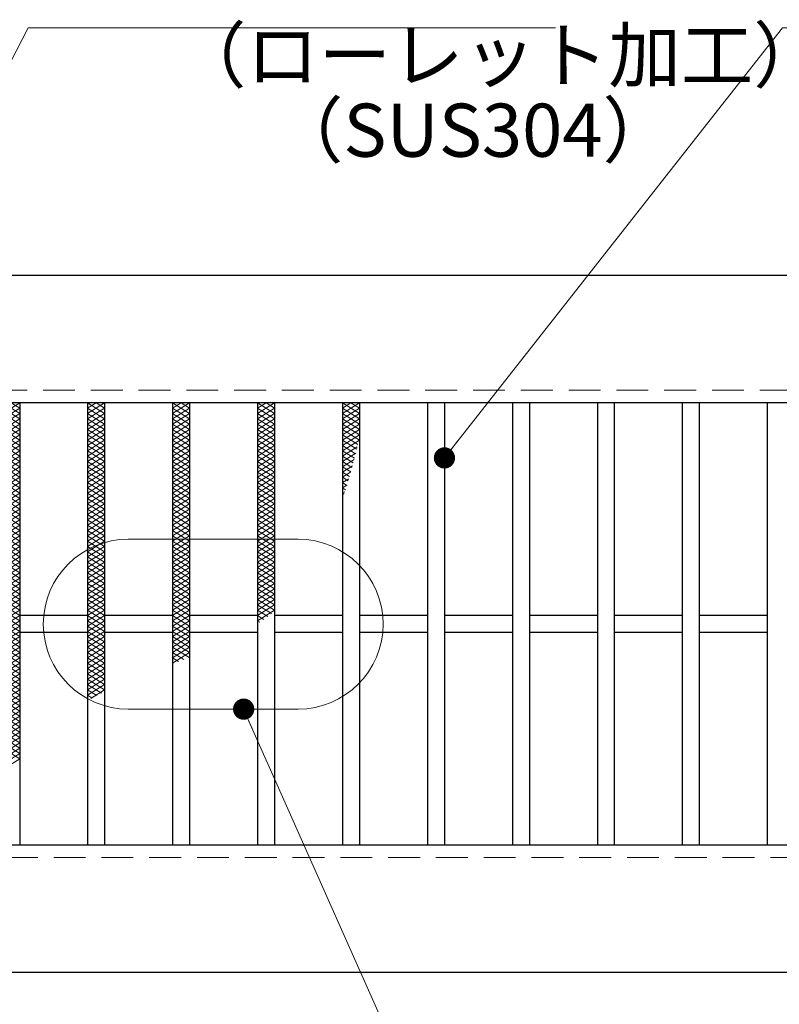
# Model space of a CAD drawing. Extents: x 0 to 2100, y 0 to 1485.
# Drawn here: x 447 to 625, y 1015 to 1247 of the extents above; entities that cross this region are included whole.
import ezdxf

# ---------------------------------------------------------------- set-up
doc = ezdxf.new("R2010")
doc.units = 0
doc.header["$LTSCALE"] = 15
doc.header["$MEASUREMENT"] = 0
doc.linetypes.add('DASHED', pattern=[0.75, 0.5, -0.25])
doc.linetypes.add('PHANTOM', pattern=[2.5, 1.25, -0.25, 0.25, -0.25, 0.25, -0.25])
doc.layers.get('0').update_dxf_attribs({"color": 5, "linetype": 'CONTINUOUS'})
doc.layers.get('DEFPOINTS').update_dxf_attribs({"color": 250, "linetype": 'CONTINUOUS'})
for name, color, linetype, lineweight in [('ハッチング', 253, 'CONTINUOUS', 15), ('寸法注釈', 30, 'CONTINUOUS', 18), ('想像線', 252, 'PHANTOM', 15), ('破線', 254, 'DASHED', 18), ('蓋', 5, 'CONTINUOUS', 25)]:
    doc.layers.add(name, color=color, linetype=linetype, lineweight=lineweight)
doc.styles.add('BIGFONT', font='romans.shx', dxfattribs={"width": 0.7336, "bigfont": 'extfont.shx'})
doc.styles.get("Standard").update_dxf_attribs({"font": 'ROMANS.SHX', "width": 0.8, "height": 12.5, "bigfont": 'EXTFONT.SHX'})
doc.dimstyles.get("Standard").update_dxf_attribs({"dimscale": 5, "dimtxt": 12.5, "dimasz": 2, "dimexe": 0.5, "dimexo": 0.5, "dimgap": 0.5, "dimtad": 3, "dimdec": 4, "dimdsep": 46, "dimtxsty": 'Standard', "dimblk1": 'OPEN', "dimblk2": 'OPEN', "dimsah": 1, "dimcen": 0, "dimclrd": 30, "dimclre": 30, "dimclrt": 256, "dimadec": 4, "dimazin": 2, "dimtfac": 1, "dimtdec": 4, "dimtmove": 0, "dimatfit": 3, "dimldrblk": 'OPEN', "dimfxl": 0, "dimtolj": 1, "dimlwd": -1, "dimlwe": -1, "dimarcsym": 0})

# ---------------------------------------------------------------- blocks, each defined once
blk = doc.blocks.new('_OPEN')
at = {"color": 0, "linetype": 'ByBlock'}
for p, q in [((-1, 0.167), (0, 0)), ((0, 0), (-1, -0.167)), ((0, 0), (-1, 0))]:
    blk.add_line(p, q, dxfattribs=at)
blk = doc.blocks.new('*D96')
at = {"layer": 'DEFPOINTS', "color": 0}
for p in [(387.14, 1022.98), (1382.14, 1022.98), (387.14, 923.14)]:
    blk.add_point(p, dxfattribs=at)
at = {"layer": '寸法注釈', "color": 30}
for p, q in [((387.14, 1017.98), (387.14, 913.14)), ((1382.14, 1017.98), (1382.14, 913.14)), ((1377.14, 923.14), (392.14, 923.14))]:
    blk.add_line(p, q, dxfattribs=at)
at = {"layer": '寸法注釈', "color": 30, "xscale": 5, "yscale": 5, "zscale": 5, "rotation": 180}
blk.add_blockref('_OPEN', (387.14, 923.14), dxfattribs=at)
at = {"layer": '寸法注釈', "color": 30, "xscale": 5, "yscale": 5, "zscale": 5}
blk.add_blockref('_OPEN', (1382.14, 923.14), dxfattribs=at)
at = {"layer": '寸法注釈', "color": 7, "insert": (884.64, 934.39), "char_height": 12.5, "attachment_point": 5, "style": 'BIGFONT'}
blk.add_mtext('\\A1;995（定尺蓋長さ寸法）', dxfattribs=at)
blk = doc.blocks.new('_Dot')
at = {"color": 0, "linetype": 'ByBlock', "lineweight": -2}
blk.add_line((-0.5, 0), (-1, 0), dxfattribs=at)
at = {"color": 0, "linetype": 'ByBlock', "const_width": 0.5}
blk.add_lwpolyline([(-0.25, 0, 1), (0.25, 0, 1)], format="xyb", close=True, dxfattribs=at)

msp = doc.modelspace()

# ---------------------------------------------------------------- linework, layer by layer
at = {"layer": 'ハッチング'}
for p, q in [((442.64, 1154.48), (446.64, 1156.98)), ((442.64, 1156.98), (446.64, 1154.48)), ((444.64, 1156.98), (446.64, 1155.73)), ((462.64, 1154.48), (466.64, 1156.98)), ((462.64, 1156.98), (466.64, 1154.48)), ((462.64, 1155.73), (464.64, 1156.98)), ((464.64, 1156.98), (466.64, 1155.73)), ((482.64, 1154.48), (486.64, 1156.98)), ((482.64, 1156.98), (486.64, 1154.48)), ((482.64, 1155.73), (484.64, 1156.98)), ((484.64, 1156.98), (486.64, 1155.73)), ((502.64, 1154.48), (506.64, 1156.98)), ((502.64, 1156.98), (506.64, 1154.48)), ((502.64, 1155.73), (504.64, 1156.98)), ((504.64, 1156.98), (506.64, 1155.73)), ((522.64, 1154.48), (526.64, 1156.98)), ((522.64, 1156.98), (526.64, 1154.48)), ((522.64, 1155.73), (524.64, 1156.98)), ((524.64, 1156.98), (526.64, 1155.73)), ((442.64, 1153.23), (446.64, 1155.73)), ((442.64, 1155.73), (446.64, 1153.23)), ((442.64, 1151.98), (446.64, 1154.48)), ((442.64, 1154.48), (446.64, 1151.98)), ((462.64, 1153.23), (466.64, 1155.73)), ((462.64, 1155.73), (466.64, 1153.23)), ((462.64, 1151.98), (466.64, 1154.48)), ((462.64, 1154.48), (466.64, 1151.98)), ((482.64, 1153.23), (486.64, 1155.73)), ((482.64, 1155.73), (486.64, 1153.23)), ((482.64, 1151.98), (486.64, 1154.48)), ((482.64, 1154.48), (486.64, 1151.98)), ((502.64, 1153.23), (506.64, 1155.73)), ((502.64, 1155.73), (506.64, 1153.23)), ((502.64, 1151.98), (506.64, 1154.48)), ((502.64, 1154.48), (506.64, 1151.98)), ((522.64, 1153.23), (526.64, 1155.73)), ((522.64, 1155.73), (526.64, 1153.23)), ((522.64, 1151.98), (526.64, 1154.48)), ((522.64, 1154.48), (526.64, 1151.98)), ((442.64, 1150.73), (446.64, 1153.23)), ((442.64, 1153.23), (446.64, 1150.73)), ((442.64, 1149.48), (446.64, 1151.98)), ((442.64, 1151.98), (446.64, 1149.48)), ((462.64, 1150.73), (466.64, 1153.23)), ((462.64, 1153.23), (466.64, 1150.73)), ((462.64, 1149.48), (466.64, 1151.98)), ((462.64, 1151.98), (466.64, 1149.48)), ((482.64, 1150.73), (486.64, 1153.23)), ((482.64, 1153.23), (486.64, 1150.73)), ((482.64, 1149.48), (486.64, 1151.98)), ((482.64, 1151.98), (486.64, 1149.48)), ((502.64, 1150.73), (506.64, 1153.23)), ((502.64, 1153.23), (506.64, 1150.73)), ((502.64, 1149.48), (506.64, 1151.98)), ((502.64, 1151.98), (506.64, 1149.48)), ((522.64, 1150.73), (526.64, 1153.23)), ((522.64, 1153.23), (526.64, 1150.73)), ((522.64, 1149.48), (526.64, 1151.98)), ((522.64, 1151.98), (526.64, 1149.48)), ((442.64, 1148.23), (446.64, 1150.73)), ((442.64, 1150.73), (446.64, 1148.23)), ((462.64, 1148.23), (466.64, 1150.73)), ((462.64, 1150.73), (466.64, 1148.23)), ((482.64, 1148.23), (486.64, 1150.73)), ((482.64, 1150.73), (486.64, 1148.23)), ((502.64, 1148.23), (506.64, 1150.73)), ((502.64, 1150.73), (506.64, 1148.23)), ((522.64, 1148.23), (526.64, 1150.73)), ((522.64, 1150.73), (526.64, 1148.23)), ((442.64, 1146.98), (446.64, 1149.48)), ((442.64, 1149.48), (446.64, 1146.98)), ((442.64, 1145.73), (446.64, 1148.23)), ((442.64, 1148.23), (446.64, 1145.73)), ((462.64, 1146.98), (466.64, 1149.48)), ((462.64, 1149.48), (466.64, 1146.98)), ((462.64, 1145.73), (466.64, 1148.23)), ((462.64, 1148.23), (466.64, 1145.73)), ((482.64, 1146.98), (486.64, 1149.48)), ((482.64, 1149.48), (486.64, 1146.98)), ((482.64, 1145.73), (486.64, 1148.23)), ((482.64, 1148.23), (486.64, 1145.73)), ((502.64, 1146.98), (506.64, 1149.48)), ((502.64, 1149.48), (506.64, 1146.98)), ((502.64, 1145.73), (506.64, 1148.23)), ((502.64, 1148.23), (506.64, 1145.73)), ((522.64, 1146.98), (526.64, 1149.48)), ((522.64, 1149.48), (526.26, 1147.21)), ((522.64, 1145.73), (526.64, 1148.23)), ((522.64, 1148.23), (525.99, 1146.13)), ((442.64, 1144.48), (446.64, 1146.98)), ((442.64, 1146.98), (446.64, 1144.48)), ((442.64, 1143.23), (446.64, 1145.73)), ((442.64, 1145.73), (446.64, 1143.23)), ((462.64, 1144.48), (466.64, 1146.98)), ((462.64, 1146.98), (466.64, 1144.48)), ((462.64, 1143.23), (466.64, 1145.73)), ((462.64, 1145.73), (466.64, 1143.23)), ((482.64, 1144.48), (486.64, 1146.98)), ((482.64, 1146.98), (486.64, 1144.48)), ((482.64, 1143.23), (486.64, 1145.73)), ((482.64, 1145.73), (486.64, 1143.23)), ((502.64, 1144.48), (506.64, 1146.98)), ((502.64, 1146.98), (506.64, 1144.48)), ((502.64, 1143.23), (506.64, 1145.73)), ((502.64, 1145.73), (506.64, 1143.23)), ((522.64, 1146.98), (525.71, 1145.05)), ((522.64, 1144.48), (526.12, 1146.65)), ((522.64, 1145.73), (525.44, 1143.97)), ((522.64, 1143.23), (525.75, 1145.17)), ((442.64, 1141.98), (446.64, 1144.48)), ((442.64, 1144.48), (446.64, 1141.98)), ((442.64, 1140.73), (446.64, 1143.23)), ((442.64, 1143.23), (446.64, 1140.73)), ((462.64, 1141.98), (466.64, 1144.48)), ((462.64, 1144.48), (466.64, 1141.98)), ((462.64, 1140.73), (466.64, 1143.23)), ((462.64, 1143.23), (466.64, 1140.73)), ((482.64, 1141.98), (486.64, 1144.48)), ((482.64, 1144.48), (486.64, 1141.98)), ((482.64, 1140.73), (486.64, 1143.23)), ((482.64, 1143.23), (486.64, 1140.73)), ((502.64, 1141.98), (506.64, 1144.48)), ((502.64, 1144.48), (506.64, 1141.98)), ((502.64, 1140.73), (506.64, 1143.23)), ((502.64, 1143.23), (506.64, 1140.73)), ((522.64, 1144.48), (525.15, 1142.9)), ((522.64, 1141.98), (525.36, 1143.68)), ((522.64, 1143.23), (524.86, 1141.83)), ((442.64, 1139.48), (446.64, 1141.98)), ((442.64, 1141.98), (446.64, 1139.48)), ((442.64, 1138.23), (446.64, 1140.73)), ((442.64, 1140.73), (446.64, 1138.23)), ((462.64, 1139.48), (466.64, 1141.98)), ((462.64, 1141.98), (466.64, 1139.48)), ((462.64, 1138.23), (466.64, 1140.73)), ((462.64, 1140.73), (466.64, 1138.23)), ((482.64, 1139.48), (486.64, 1141.98)), ((482.64, 1141.98), (486.64, 1139.48)), ((482.64, 1138.23), (486.64, 1140.73)), ((482.64, 1140.73), (486.64, 1138.23)), ((502.64, 1139.48), (506.64, 1141.98)), ((502.64, 1141.98), (506.64, 1139.48)), ((502.64, 1138.23), (506.64, 1140.73)), ((502.64, 1140.73), (506.64, 1138.23)), ((522.64, 1140.73), (524.96, 1142.18)), ((522.64, 1141.98), (524.57, 1140.77)), ((522.64, 1140.73), (524.27, 1139.7)), ((522.64, 1139.48), (524.54, 1140.67)), ((442.64, 1136.98), (446.64, 1139.48)), ((442.64, 1139.48), (446.64, 1136.98)), ((442.64, 1135.73), (446.64, 1138.23)), ((442.64, 1138.23), (446.64, 1135.73)), ((462.64, 1136.98), (466.64, 1139.48)), ((462.64, 1139.48), (466.64, 1136.98)), ((462.64, 1135.73), (466.64, 1138.23)), ((462.64, 1138.23), (466.64, 1135.73)), ((482.64, 1136.98), (486.64, 1139.48)), ((482.64, 1139.48), (486.64, 1136.98)), ((482.64, 1135.73), (486.64, 1138.23)), ((482.64, 1138.23), (486.64, 1135.73)), ((502.64, 1136.98), (506.64, 1139.48)), ((502.64, 1139.48), (506.64, 1136.98)), ((502.64, 1135.73), (506.64, 1138.23)), ((502.64, 1138.23), (506.64, 1135.73)), ((522.64, 1139.48), (523.96, 1138.65)), ((522.64, 1138.23), (524.11, 1139.15)), ((522.64, 1138.23), (523.65, 1137.59)), ((442.64, 1134.48), (446.64, 1136.98)), ((442.64, 1136.98), (446.64, 1134.48)), ((442.64, 1133.23), (446.64, 1135.73)), ((442.64, 1135.73), (446.64, 1133.23)), ((462.64, 1134.48), (466.64, 1136.98)), ((462.64, 1136.98), (466.64, 1134.48)), ((462.64, 1133.23), (466.64, 1135.73)), ((462.64, 1135.73), (466.64, 1133.23)), ((482.64, 1134.48), (486.64, 1136.98)), ((482.64, 1136.98), (486.64, 1134.48)), ((482.64, 1133.23), (486.64, 1135.73)), ((482.64, 1135.73), (486.64, 1133.23)), ((502.64, 1134.48), (506.64, 1136.98)), ((502.64, 1136.98), (506.64, 1134.48)), ((502.64, 1133.23), (506.64, 1135.73)), ((502.64, 1135.73), (506.64, 1133.23)), ((522.64, 1136.98), (523.66, 1137.61)), ((522.64, 1136.98), (523.33, 1136.54)), ((522.64, 1135.73), (523.18, 1136.06)), ((522.64, 1135.73), (523, 1135.5)), ((442.64, 1131.98), (446.64, 1134.48)), ((442.64, 1134.48), (446.64, 1131.98)), ((462.64, 1131.98), (466.64, 1134.48)), ((462.64, 1134.48), (466.64, 1131.98)), ((482.64, 1131.98), (486.64, 1134.48)), ((482.64, 1134.48), (486.64, 1131.98)), ((502.64, 1131.98), (506.64, 1134.48)), ((502.64, 1134.48), (506.64, 1131.98)), ((522.64, 1134.48), (522.68, 1134.5)), ((442.64, 1130.73), (446.64, 1133.23)), ((442.64, 1133.23), (446.64, 1130.73)), ((442.64, 1129.48), (446.64, 1131.98)), ((442.64, 1131.98), (446.64, 1129.48)), ((462.64, 1130.73), (466.64, 1133.23)), ((462.64, 1133.23), (466.64, 1130.73)), ((462.64, 1129.48), (466.64, 1131.98)), ((462.64, 1131.98), (466.64, 1129.48)), ((482.64, 1130.73), (486.64, 1133.23)), ((482.64, 1133.23), (486.64, 1130.73)), ((482.64, 1129.48), (486.64, 1131.98)), ((482.64, 1131.98), (486.64, 1129.48)), ((502.64, 1130.73), (506.64, 1133.23)), ((502.64, 1133.23), (506.64, 1130.73)), ((502.64, 1129.48), (506.64, 1131.98)), ((502.64, 1131.98), (506.64, 1129.48)), ((442.64, 1128.23), (446.64, 1130.73)), ((442.64, 1130.73), (446.64, 1128.23)), ((442.64, 1126.98), (446.64, 1129.48)), ((442.64, 1129.48), (446.64, 1126.98)), ((462.64, 1128.23), (466.64, 1130.73)), ((462.64, 1130.73), (466.64, 1128.23)), ((462.64, 1126.98), (466.64, 1129.48)), ((462.64, 1129.48), (466.64, 1126.98)), ((482.64, 1128.23), (486.64, 1130.73)), ((482.64, 1130.73), (486.64, 1128.23)), ((482.64, 1126.98), (486.64, 1129.48)), ((482.64, 1129.48), (486.64, 1126.98)), ((502.64, 1128.23), (506.64, 1130.73)), ((502.64, 1130.73), (506.64, 1128.23)), ((502.64, 1126.98), (506.64, 1129.48)), ((502.64, 1129.48), (506.64, 1126.98)), ((442.64, 1125.73), (446.64, 1128.23)), ((442.64, 1128.23), (446.64, 1125.73)), ((442.64, 1124.48), (446.64, 1126.98)), ((442.64, 1126.98), (446.64, 1124.48)), ((462.64, 1125.73), (466.64, 1128.23)), ((462.64, 1128.23), (466.64, 1125.73)), ((462.64, 1124.48), (466.64, 1126.98)), ((462.64, 1126.98), (466.64, 1124.48)), ((482.64, 1125.73), (486.64, 1128.23)), ((482.64, 1128.23), (486.64, 1125.73)), ((482.64, 1124.48), (486.64, 1126.98)), ((482.64, 1126.98), (486.64, 1124.48)), ((502.64, 1125.73), (506.64, 1128.23)), ((502.64, 1128.23), (506.64, 1125.73)), ((502.64, 1124.48), (506.64, 1126.98)), ((502.64, 1126.98), (506.64, 1124.48)), ((442.64, 1123.23), (446.64, 1125.73)), ((442.64, 1125.73), (446.64, 1123.23)), ((442.64, 1121.98), (446.64, 1124.48)), ((442.64, 1124.48), (446.64, 1121.98)), ((462.64, 1123.23), (466.64, 1125.73)), ((462.64, 1125.73), (466.64, 1123.23)), ((462.64, 1121.98), (466.64, 1124.48)), ((462.64, 1124.48), (466.64, 1121.98)), ((482.64, 1123.23), (486.64, 1125.73)), ((482.64, 1125.73), (486.64, 1123.23)), ((482.64, 1121.98), (486.64, 1124.48)), ((482.64, 1124.48), (486.64, 1121.98)), ((502.64, 1123.23), (506.64, 1125.73)), ((502.64, 1125.73), (506.64, 1123.23)), ((502.64, 1121.98), (506.64, 1124.48)), ((502.64, 1124.48), (506.64, 1121.98)), ((442.64, 1120.73), (446.64, 1123.23)), ((442.64, 1123.23), (446.64, 1120.73)), ((442.64, 1119.48), (446.64, 1121.98)), ((442.64, 1121.98), (446.64, 1119.48)), ((462.64, 1120.73), (466.64, 1123.23)), ((462.64, 1123.23), (466.64, 1120.73)), ((462.64, 1119.48), (466.64, 1121.98)), ((462.64, 1121.98), (466.64, 1119.48)), ((482.64, 1120.73), (486.64, 1123.23)), ((482.64, 1123.23), (486.64, 1120.73)), ((482.64, 1119.48), (486.64, 1121.98)), ((482.64, 1121.98), (486.64, 1119.48)), ((502.64, 1120.73), (506.64, 1123.23)), ((502.64, 1123.23), (506.64, 1120.73)), ((502.64, 1119.48), (506.64, 1121.98)), ((502.64, 1121.98), (506.64, 1119.48)), ((442.64, 1118.23), (446.64, 1120.73)), ((442.64, 1120.73), (446.64, 1118.23)), ((442.64, 1116.98), (446.64, 1119.48)), ((442.64, 1119.48), (446.64, 1116.98)), ((462.64, 1118.23), (466.64, 1120.73)), ((462.64, 1120.73), (466.64, 1118.23)), ((462.64, 1116.98), (466.64, 1119.48)), ((462.64, 1119.48), (466.64, 1116.98)), ((482.64, 1118.23), (486.64, 1120.73)), ((482.64, 1120.73), (486.64, 1118.23)), ((482.64, 1116.98), (486.64, 1119.48)), ((482.64, 1119.48), (486.64, 1116.98)), ((502.64, 1118.23), (506.64, 1120.73)), ((502.64, 1120.73), (506.64, 1118.23)), ((502.64, 1116.98), (506.64, 1119.48)), ((502.64, 1119.48), (506.64, 1116.98)), ((442.64, 1115.73), (446.64, 1118.23)), ((442.64, 1118.23), (446.64, 1115.73)), ((462.64, 1115.73), (466.64, 1118.23)), ((462.64, 1118.23), (466.64, 1115.73)), ((482.64, 1115.73), (486.64, 1118.23)), ((482.64, 1118.23), (486.64, 1115.73)), ((502.64, 1115.73), (506.64, 1118.23)), ((502.64, 1118.23), (506.64, 1115.73)), ((442.64, 1114.48), (446.64, 1116.98)), ((442.64, 1116.98), (446.64, 1114.48)), ((442.64, 1113.23), (446.64, 1115.73)), ((442.64, 1115.73), (446.64, 1113.23)), ((462.64, 1114.48), (466.64, 1116.98)), ((462.64, 1116.98), (466.64, 1114.48)), ((462.64, 1113.23), (466.64, 1115.73)), ((462.64, 1115.73), (466.64, 1113.23)), ((482.64, 1114.48), (486.64, 1116.98)), ((482.64, 1116.98), (486.64, 1114.48)), ((482.64, 1113.23), (486.64, 1115.73)), ((482.64, 1115.73), (486.64, 1113.23)), ((502.64, 1114.48), (506.64, 1116.98)), ((502.64, 1116.98), (506.64, 1114.48)), ((502.64, 1113.23), (506.64, 1115.73)), ((502.64, 1115.73), (506.64, 1113.23)), ((442.64, 1111.98), (446.64, 1114.48)), ((442.64, 1114.48), (446.64, 1111.98)), ((442.64, 1110.73), (446.64, 1113.23)), ((442.64, 1113.23), (446.64, 1110.73)), ((462.64, 1111.98), (466.64, 1114.48)), ((462.64, 1114.48), (466.64, 1111.98)), ((462.64, 1110.73), (466.64, 1113.23)), ((462.64, 1113.23), (466.64, 1110.73)), ((482.64, 1111.98), (486.64, 1114.48)), ((482.64, 1114.48), (486.64, 1111.98)), ((482.64, 1110.73), (486.64, 1113.23)), ((482.64, 1113.23), (486.64, 1110.73)), ((502.64, 1111.98), (506.64, 1114.48)), ((502.64, 1114.48), (506.64, 1111.98)), ((502.64, 1110.73), (506.64, 1113.23)), ((502.64, 1113.23), (506.64, 1110.73)), ((442.64, 1109.48), (446.64, 1111.98)), ((442.64, 1111.98), (446.64, 1109.48)), ((442.64, 1108.23), (446.64, 1110.73)), ((442.64, 1110.73), (446.64, 1108.23)), ((462.64, 1109.48), (466.64, 1111.98)), ((462.64, 1111.98), (466.64, 1109.48)), ((462.64, 1108.23), (466.64, 1110.73)), ((462.64, 1110.73), (466.64, 1108.23)), ((482.64, 1109.48), (486.64, 1111.98)), ((482.64, 1111.98), (486.64, 1109.48)), ((482.64, 1108.23), (486.64, 1110.73)), ((482.64, 1110.73), (486.64, 1108.23)), ((502.64, 1109.48), (506.64, 1111.98)), ((502.64, 1111.98), (506.64, 1109.48)), ((502.64, 1108.23), (506.64, 1110.73)), ((502.64, 1110.73), (506.64, 1108.23)), ((442.64, 1106.98), (446.64, 1109.48)), ((442.64, 1109.48), (446.64, 1106.98)), ((442.64, 1105.73), (446.64, 1108.23)), ((442.64, 1108.23), (446.64, 1105.73)), ((462.64, 1106.98), (466.64, 1109.48)), ((462.64, 1109.48), (466.64, 1106.98)), ((462.64, 1105.73), (466.64, 1108.23)), ((462.64, 1108.23), (466.64, 1105.73)), ((482.64, 1106.98), (486.64, 1109.48)), ((482.64, 1109.48), (486.64, 1106.98)), ((482.64, 1105.73), (486.64, 1108.23)), ((482.64, 1108.23), (486.64, 1105.73)), ((502.64, 1106.98), (506.64, 1109.48)), ((502.64, 1109.48), (505.95, 1107.4)), ((502.64, 1105.73), (506.64, 1108.23)), ((502.64, 1108.23), (505.06, 1106.71)), ((442.64, 1104.48), (446.64, 1106.98)), ((442.64, 1106.98), (446.64, 1104.48)), ((442.64, 1103.23), (446.64, 1105.73)), ((442.64, 1105.73), (446.64, 1103.23)), ((462.64, 1104.48), (466.64, 1106.98)), ((462.64, 1106.98), (466.64, 1104.48)), ((462.64, 1103.23), (466.64, 1105.73)), ((462.64, 1105.73), (466.64, 1103.23)), ((482.64, 1104.48), (486.64, 1106.98)), ((482.64, 1106.98), (486.64, 1104.48)), ((482.64, 1103.23), (486.64, 1105.73)), ((482.64, 1105.73), (486.64, 1103.23)), ((502.64, 1106.98), (504.14, 1106.04)), ((502.64, 1105.73), (503.19, 1105.38)), ((442.64, 1101.98), (446.64, 1104.48)), ((442.64, 1104.48), (446.64, 1101.98)), ((442.64, 1100.73), (446.64, 1103.23)), ((442.64, 1103.23), (446.64, 1100.73)), ((462.64, 1101.98), (466.64, 1104.48)), ((462.64, 1104.48), (466.64, 1101.98)), ((462.64, 1100.73), (466.64, 1103.23)), ((462.64, 1103.23), (466.64, 1100.73)), ((482.64, 1101.98), (486.64, 1104.48)), ((482.64, 1104.48), (486.64, 1101.98)), ((482.64, 1100.73), (486.64, 1103.23)), ((482.64, 1103.23), (486.64, 1100.73)), ((442.64, 1099.48), (446.64, 1101.98)), ((442.64, 1101.98), (446.64, 1099.48)), ((462.64, 1099.48), (466.64, 1101.98)), ((462.64, 1101.98), (466.64, 1099.48)), ((482.64, 1099.48), (486.64, 1101.98)), ((482.64, 1101.98), (486.64, 1099.48)), ((442.64, 1098.23), (446.64, 1100.73)), ((442.64, 1100.73), (446.64, 1098.23)), ((442.64, 1096.98), (446.64, 1099.48)), ((442.64, 1099.48), (446.64, 1096.98)), ((462.64, 1098.23), (466.64, 1100.73)), ((462.64, 1100.73), (466.64, 1098.23)), ((462.64, 1096.98), (466.64, 1099.48)), ((462.64, 1099.48), (466.64, 1096.98)), ((482.64, 1098.23), (486.64, 1100.73)), ((482.64, 1100.73), (486.64, 1098.23)), ((482.64, 1096.98), (486.64, 1099.48)), ((482.64, 1099.48), (486.5, 1097.06)), ((442.64, 1095.73), (446.64, 1098.23)), ((442.64, 1098.23), (446.64, 1095.73)), ((442.64, 1094.48), (446.64, 1096.98)), ((442.64, 1096.98), (446.64, 1094.48)), ((462.64, 1095.73), (466.64, 1098.23)), ((462.64, 1098.23), (466.64, 1095.73)), ((462.64, 1094.48), (466.64, 1096.98)), ((462.64, 1096.98), (466.64, 1094.48)), ((482.64, 1095.73), (486.64, 1098.23)), ((482.64, 1098.23), (485.27, 1096.58)), ((482.64, 1096.98), (484.04, 1096.1)), ((442.64, 1093.23), (446.64, 1095.73)), ((442.64, 1095.73), (446.64, 1093.23)), ((442.64, 1091.98), (446.64, 1094.48)), ((442.64, 1094.48), (446.64, 1091.98)), ((462.64, 1093.23), (466.64, 1095.73)), ((462.64, 1095.73), (466.64, 1093.23)), ((462.64, 1091.98), (466.64, 1094.48)), ((462.64, 1094.48), (466.64, 1091.98)), ((482.64, 1095.73), (482.81, 1095.62)), ((442.64, 1090.73), (446.64, 1093.23)), ((442.64, 1093.23), (446.64, 1090.73)), ((442.64, 1089.48), (446.64, 1091.98)), ((442.64, 1091.98), (446.64, 1089.48)), ((462.64, 1090.73), (466.64, 1093.23)), ((462.64, 1093.23), (466.64, 1090.73)), ((462.64, 1089.48), (466.64, 1091.98)), ((462.64, 1091.98), (466.64, 1089.48)), ((442.64, 1088.23), (446.64, 1090.73)), ((442.64, 1090.73), (446.64, 1088.23)), ((442.64, 1086.98), (446.64, 1089.48)), ((442.64, 1089.48), (446.64, 1086.98)), ((462.64, 1088.23), (466.64, 1090.73)), ((462.64, 1090.73), (465.89, 1088.69)), ((462.64, 1089.48), (464.77, 1088.14)), ((463.4, 1087.46), (466.64, 1089.48)), ((442.64, 1085.73), (446.64, 1088.23)), ((442.64, 1088.23), (446.64, 1085.73)), ((442.64, 1084.48), (446.64, 1086.98)), ((442.64, 1086.98), (446.64, 1084.48)), ((462.64, 1088.23), (463.66, 1087.59)), ((442.64, 1083.23), (446.64, 1085.73)), ((442.64, 1085.73), (446.64, 1083.23)), ((442.64, 1081.98), (446.64, 1084.48)), ((442.64, 1084.48), (446.64, 1081.98)), ((442.64, 1080.73), (446.64, 1083.23)), ((442.64, 1083.23), (446.64, 1080.73)), ((442.64, 1079.48), (446.64, 1081.98)), ((442.64, 1081.98), (446.64, 1079.48)), ((442.64, 1078.23), (446.64, 1080.73)), ((442.64, 1080.73), (446.64, 1078.23)), ((442.64, 1076.98), (446.64, 1079.48)), ((442.64, 1079.48), (446.64, 1076.98)), ((442.64, 1075.73), (446.64, 1078.23)), ((442.64, 1078.23), (446.64, 1075.73)), ((442.64, 1074.48), (446.64, 1076.98)), ((442.64, 1076.98), (446.64, 1074.48)), ((442.64, 1073.23), (446.64, 1075.73)), ((442.64, 1075.73), (446.64, 1073.23)), ((442.64, 1071.98), (446.64, 1074.48)), ((442.64, 1070.73), (446.64, 1073.23))]:
    msp.add_line(p, q, dxfattribs=at)
for p in [(462.64, 1156.98), (482.64, 1156.98), (502.64, 1156.98), (522.64, 1156.98)]:
    msp.add_point(p, dxfattribs=at)
at = {"layer": '想像線', "linetype": 'ByBlock'}
for p, q in [((512.2, 1124.92), (472.2, 1124.92)), ((512.2, 1084.92), (472.2, 1084.92))]:
    msp.add_line(p, q, dxfattribs=at)
for centre, start, end in [((472.2, 1104.92), 90, 270), ((512.2, 1104.92), 270, 90)]:
    msp.add_arc(centre, 20, start, end, dxfattribs=at)
at = {"layer": '破線'}
for p, q in [((1382.14, 1159.98), (387.14, 1159.98)), ((387.14, 1049.98), (1382.14, 1049.98))]:
    msp.add_line(p, q, dxfattribs=at)
at = {"layer": '蓋'}
for p, q in [((1382.14, 1186.98), (387.14, 1186.98)), ((1382.14, 1156.98), (387.14, 1156.98)), ((446.64, 1156.98), (446.64, 1052.98)), ((462.64, 1156.98), (462.64, 1052.98)), ((466.64, 1156.98), (466.64, 1052.98)), ((482.64, 1156.98), (482.64, 1052.98)), ((486.64, 1156.98), (486.64, 1052.98)), ((502.64, 1156.98), (502.64, 1052.98)), ((506.64, 1156.98), (506.64, 1052.98)), ((522.64, 1156.98), (522.64, 1052.98)), ((526.64, 1156.98), (526.64, 1052.98)), ((542.64, 1156.98), (542.64, 1052.98)), ((546.64, 1156.98), (546.64, 1052.98)), ((562.64, 1156.98), (562.64, 1052.98)), ((566.64, 1156.98), (566.64, 1052.98)), ((582.64, 1156.98), (582.64, 1052.98)), ((586.64, 1156.98), (586.64, 1052.98)), ((602.64, 1156.98), (602.64, 1052.98)), ((606.64, 1156.98), (606.64, 1052.98)), ((622.64, 1156.98), (622.64, 1052.98)), ((462.64, 1106.98), (446.64, 1106.98)), ((482.64, 1106.98), (466.64, 1106.98)), ((502.64, 1106.98), (486.64, 1106.98)), ((522.64, 1106.98), (506.64, 1106.98)), ((542.64, 1106.98), (526.64, 1106.98)), ((562.64, 1106.98), (546.64, 1106.98)), ((582.64, 1106.98), (566.64, 1106.98)), ((602.64, 1106.98), (586.64, 1106.98)), ((622.64, 1106.98), (606.64, 1106.98)), ((462.64, 1102.98), (446.64, 1102.98)), ((482.64, 1102.98), (466.64, 1102.98)), ((502.64, 1102.98), (486.64, 1102.98)), ((522.64, 1102.98), (506.64, 1102.98)), ((542.64, 1102.98), (526.64, 1102.98)), ((562.64, 1102.98), (546.64, 1102.98)), ((582.64, 1102.98), (566.64, 1102.98)), ((602.64, 1102.98), (586.64, 1102.98)), ((622.64, 1102.98), (606.64, 1102.98)), ((387.14, 1052.98), (1382.14, 1052.98)), ((387.14, 1022.98), (1382.14, 1022.98))]:
    msp.add_line(p, q, dxfattribs=at)

# ---------------------------------------------------------------- texts
at = {"layer": '寸法注釈', "color": 7, "char_height": 12.5, "attachment_point": 7, "style": 'BIGFONT'}
for s, insert in [('（ローレット加工）', (482.94, 1228.69)), ('（SUS304）', (505.79, 1211.03))]:
    msp.add_mtext(s, dxfattribs=dict(at, insert=insert))

# ---------------------------------------------------------------- dimensions: what is measured, and where the dimension line sits
at = {"layer": '寸法注釈'}
dim = msp.add_linear_dim(base=(387.14, 923.14), p1=(1382.14, 1022.98), p2=(387.14, 1022.98), text='<>（定尺蓋長さ寸法）', dimstyle='Standard', override={"dimscale": 5, "dimtxt": 2.5, "dimasz": 1, "dimexe": 2, "dimexo": 1, "dimgap": 1, "dimtad": 3, "dimtih": 0, "dimtoh": 0, "dimdec": 1, "dimzin": 8, "dimtxsty": 'BIGFONT', "dimblk": 'Dot', "dimcen": -0.09, "dimclrd": 30, "dimclre": 30, "dimclrt": 7, "dimadec": 1, "dimtdec": 1, "dimtofl": 1, "dimldrblk": 'Dot', "dimtvp": 1, "dimtzin": 8}, dxfattribs=at)
dim.commit()
dim.dimension.update_dxf_attribs({"geometry": '*D96', "text_midpoint": (884.64, 934.39)})

# ---------------------------------------------------------------- leaders
at = {"layer": '寸法注釈', "annotation_type": 0, "has_hookline": 1, "hookline_direction": 0}
for points, text_width in [([(391.14, 1134.36), (448.65, 1245.25), (453.65, 1245.25)], 114.14), ([(546.64, 1144.05), (626.22, 1245.25), (631.22, 1245.25)], 109.78)]:
    msp.add_leader(points, dimstyle='Standard', override={"dimscale": 5, "dimtxt": 2.5, "dimasz": 1, "dimexe": 2, "dimexo": 1, "dimgap": 1, "dimtad": 3, "dimtih": 0, "dimtoh": 0, "dimdec": 1, "dimzin": 8, "dimtxsty": 'BIGFONT', "dimcen": -0.09, "dimclrd": 30, "dimclre": 30, "dimclrt": 7, "dimadec": 1, "dimtdec": 1, "dimtofl": 1, "dimldrblk": 'Dot', "dimtvp": 1, "dimtzin": 8}, dxfattribs=dict(at, text_width=text_width))
at = {"layer": '寸法注釈'}
msp.add_leader([(499.37, 1084.92), (597.28, 864.55)], dimstyle='Standard', override={"dimscale": 5, "dimtxt": 2.5, "dimasz": 1, "dimexe": 2, "dimexo": 1, "dimgap": 1, "dimtad": 3, "dimtih": 0, "dimtoh": 0, "dimdec": 1, "dimzin": 8, "dimtxsty": 'BIGFONT', "dimcen": -0.09, "dimclrd": 30, "dimclre": 30, "dimclrt": 7, "dimadec": 1, "dimtdec": 1, "dimtofl": 1, "dimldrblk": 'Dot', "dimtvp": 1, "dimtzin": 8}, dxfattribs=at)

doc.saveas('drawing.dxf')
